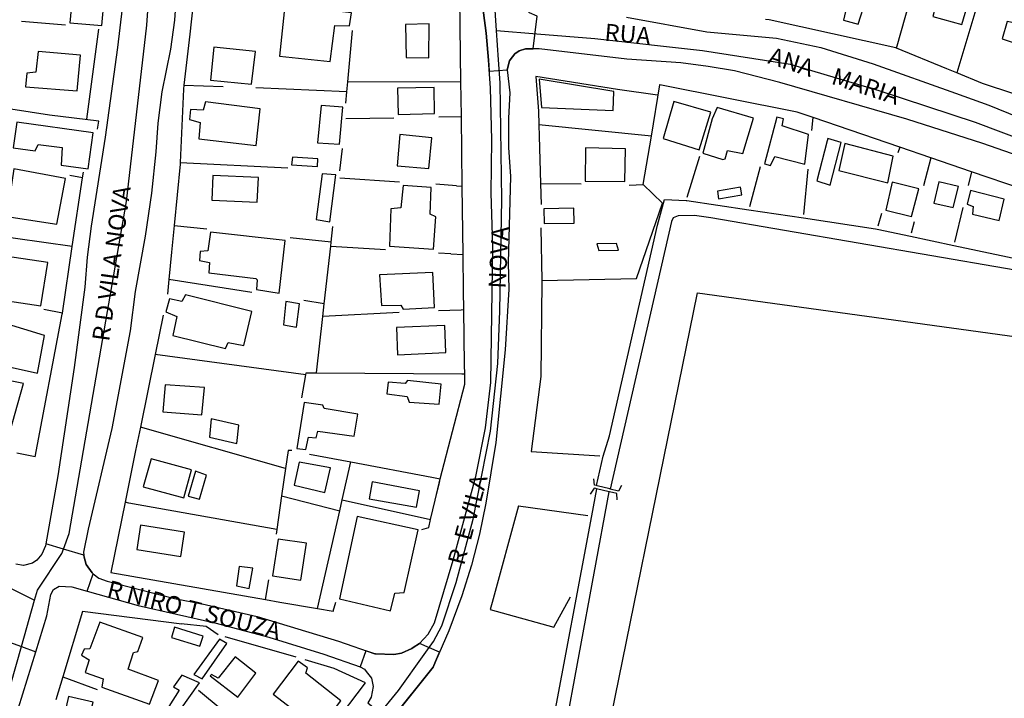
# Model space of a CAD drawing. Units: millimetres. Extents: x 187560 to 347508, y 1679659 to 1848867.
# Drawn here: x 189873 to 190016, y 1680456 to 1680555 of the extents above; entities that cross this region are included whole.
import ezdxf
from ezdxf.enums import TextEntityAlignment as Align

# ---------------------------------------------------------------- set-up
doc = ezdxf.new("R2010")
doc.units = ezdxf.units.MM
doc.header["$MEASUREMENT"] = 0
for name, color, linetype in [('V-CANAL', 4, 'Continuous'), ('V-EDIFICACAO', 31, 'Continuous'), ('V-LOTE', 1, 'Continuous'), ('V-NOME_DOS_LOGRADOUROS', 7, 'Continuous'), ('V-PONTE_VIADUTO_PASSARELA', 2, 'Continuous'), ('V-QUADRA', 50, 'Continuous'), ('V-TESTADA', 5, 'Continuous')]:
    doc.layers.add(name, color=color, linetype=linetype)
doc.layers.add('V-CRUZAMENTO', color=1, linetype='Continuous', plot=False)
doc.layers.add('V-EIXO_DE_LOGRADOURO', color=3, linetype='Continuous', plot=False)
doc.styles.get("Standard").update_dxf_attribs({"font": 'ARIAL.TTF'})

msp = doc.modelspace()

# ---------------------------------------------------------------- linework, layer by layer
at = {"layer": 'V-CANAL'}
for points in [[(189957.54, 1680491.19), (189958.45, 1680494.15), (189965.44, 1680524.76), (189966.44, 1680528.49), (189969.59, 1680528.35)], [(189969.59, 1680528.35), (189969.71, 1680528.34), (189978.72, 1680526.99)], [(190036.97, 1680507.68), (190038.21, 1680514.39), (190037.97, 1680514.72), (190034.62, 1680515.42), (190026.79, 1680516.62), (189973.17, 1680525.84), (189970.81, 1680526.18), (189968.42, 1680526.1), (189967.7, 1680525.81), (189967.49, 1680525.31), (189958.56, 1680486.38)], [(189978.72, 1680526.99), (189986.65, 1680525.81)], [(189986.65, 1680525.81), (189997.16, 1680524.24), (189997.4, 1680524.19)], [(189997.4, 1680524.19), (190002.23, 1680523.16)], [(190002.23, 1680523.16), (190008.52, 1680521.82)], [(190008.52, 1680521.82), (190027.6, 1680517.76)], [(189956.55, 1680486.89), (189957.54, 1680491.19)], [(189955.82, 1680482.48), (189949.97, 1680451.27), (189949.84, 1680450.27), (189950.53, 1680449.99), (189951.52, 1680449.81), (189951.87, 1680450.53), (189958.4, 1680486)], [(189956.56, 1680486.42), (189955.82, 1680482.48)]]:
    msp.add_lwpolyline(points, dxfattribs=at)
at = {"layer": 'V-CRUZAMENTO'}
for points in [[(189947.92, 1680555.17), (189946.8, 1680555.64), (189945.5, 1680557.07), (189945.4, 1680557.54), (189944.6754, 1680560.8957), (189939.5346, 1680560.2188), (189939.89, 1680557.52), (189940.53, 1680552.69), (189940.84, 1680548.74), (189940.9664, 1680547.1636), (189943.54, 1680547.37), (189943.89, 1680548.65), (189944.02, 1680548.82), (189944.7, 1680549.67), (189945.31, 1680550.13), (189946.23, 1680550.4), (189947.35, 1680550.4)], [(189932.78, 1680460.5), (189933.15, 1680461.34), (189933.7194, 1680462.6597), (189930.79, 1680463.95), (189929.9, 1680463.36), (189929.69, 1680463.22), (189928.18, 1680462.54), (189927.08, 1680462.32), (189924.4, 1680462.42), (189924.3, 1680462.42), (189922.9985, 1680462.8744), (189922.18, 1680460.53), (189922.79, 1680460.19), (189923.07, 1680459.85), (189923.83, 1680458.92), (189924.08, 1680457.67), (189923.76, 1680456.12), (189923.3, 1680455.32), (189926.5598, 1680452.7153)]]:
    msp.add_lwpolyline(points, close=True, dxfattribs=at)
msp.add_lwpolyline([(189870.62, 1680464.32), (189872.9, 1680463.48), (189872.9, 1680463.48), (189874.98, 1680462.72), (189874.98, 1680462.72), (189876.57, 1680467.94), (189877.17, 1680471.08), (189877.56, 1680471.81), (189878.41, 1680472.27), (189880.25, 1680472.17), (189882.44, 1680471.55), (189882.44, 1680471.55), (189883.33, 1680474.07), (189883.33, 1680474.07), (189883.17, 1680474.19), (189882.32, 1680475.44), (189882.02, 1680476.49), (189881.99, 1680476.78), (189881.99, 1680476.78), (189879.02, 1680477.67), (189879.02, 1680477.67), (189876.43, 1680478.45), (189876.43, 1680478.45), (189876.38, 1680478.15), (189875.87, 1680476.93), (189875.12, 1680476.04), (189874.52, 1680475.61), (189873.21, 1680475.29), (189872.06, 1680475.46)], dxfattribs=at)
at = {"layer": 'V-EDIFICACAO'}
for points in [[(189994.03, 1680561.35), (189992.5, 1680554.57), (189994.64, 1680554.01), (189995.72, 1680557.46), (189996.54, 1680557.53), (189997.31, 1680560.47), (189994.03, 1680561.35)], [(189880.26, 1680557.83), (189879.94, 1680554.18), (189884.58, 1680553.78), (189884.91, 1680557.51), (189880.26, 1680557.83)], [(190006.19, 1680557.68), (190005.49, 1680555.11), (190009.7, 1680553.93), (190010.44, 1680556.4), (190006.19, 1680557.68)], [(189911.22, 1680556.72), (189910.42, 1680549.34), (189917.83, 1680548.57), (189918.49, 1680553.79), (189920.64, 1680553.75), (189920.94, 1680555.61), (189911.22, 1680556.72)], [(189928.76, 1680553.96), (189928.89, 1680549.12), (189932.17, 1680549.11), (189932.22, 1680554.04), (189928.76, 1680553.96)], [(190016.29, 1680554.39), (190015.55, 1680551.84), (190017.74, 1680551.15), (190018.61, 1680553.89), (190016.29, 1680554.39)], [(189900.89, 1680550.62), (189900.39, 1680545.85), (189906.37, 1680545.24), (189906.94, 1680550.02), (189900.89, 1680550.62)], [(189875.32, 1680550.02), (189874.99, 1680546.99), (189873.66, 1680546.84), (189873.5, 1680544.88), (189881.02, 1680544.27), (189881.49, 1680549.48), (189875.32, 1680550.02)], [(189927.61, 1680544.69), (189927.69, 1680540.85), (189932.97, 1680540.98), (189932.92, 1680544.77), (189927.61, 1680544.69)], [(189948.2, 1680545.98), (189948.57, 1680541.88), (189958.98, 1680541.44), (189959.07, 1680544.22), (189948.2, 1680545.98)], [(189899.68, 1680542.69), (189899.35, 1680541.46), (189897.48, 1680541.57), (189897.35, 1680540.13), (189898.9, 1680539.7), (189898.73, 1680537.32), (189907.04, 1680536.36), (189907.64, 1680541.7), (189899.68, 1680542.69)], [(189915.99, 1680536.75), (189919.18, 1680536.55), (189919.65, 1680541.91), (189916.49, 1680542.18), (189915.99, 1680536.75)], [(189967.82, 1680542.72), (189966.26, 1680537.35), (189971.51, 1680535.73), (189973.17, 1680541.18), (189967.82, 1680542.72)], [(189974.1, 1680541.87), (189973.37, 1680540.2), (189972.03, 1680535.21), (189974.93, 1680534.29), (189975.27, 1680534.42), (189975.62, 1680535.62), (189977.85, 1680535.18), (189979.39, 1680540.33), (189974.1, 1680541.87)], [(189983.56, 1680539.21), (189983.75, 1680540.23), (189982.81, 1680540.46), (189980.99, 1680533.69), (189981.89, 1680533.44), (189982.51, 1680534.73), (189986.87, 1680533.62), (189987.39, 1680537.96), (189983.56, 1680539.21)], [(189872.25, 1680539.75), (189871.7, 1680535.99), (189874.92, 1680535.56), (189875.33, 1680536.49), (189878.82, 1680536.03), (189878.67, 1680533.49), (189882.6, 1680532.96), (189883.33, 1680538.21), (189872.25, 1680539.75)], [(189927.97, 1680537.94), (189927.55, 1680533.39), (189932.17, 1680532.98), (189932.6, 1680537.46), (189927.97, 1680537.94)], [(189990.11, 1680537.02), (189988.63, 1680531.19), (189990.54, 1680530.59), (189992.17, 1680536.79), (189990.23, 1680537.34), (189990.11, 1680537.02)], [(189992.69, 1680536.63), (189991.8, 1680532.72), (189998.95, 1680530.92), (189999.73, 1680534.79), (189992.69, 1680536.63)], [(189954.94, 1680536), (189954.91, 1680531.16), (189960.7, 1680531.12), (189960.8, 1680535.86), (189954.94, 1680536)], [(189912.32, 1680534.63), (189912.21, 1680533.53), (189915.95, 1680533.31), (189916.02, 1680534.4), (189912.32, 1680534.63)], [(189871.81, 1680532.97), (189870.76, 1680526), (189878.05, 1680524.92), (189879.29, 1680531.53), (189871.81, 1680532.97)], [(189900.73, 1680532), (189900.6, 1680528.42), (189907.17, 1680528.11), (189907.37, 1680531.69), (189900.73, 1680532)], [(189916.65, 1680532.23), (189915.78, 1680525.58), (189917.78, 1680525.23), (189918.64, 1680532.08), (189916.65, 1680532.23)], [(189928.42, 1680530.54), (189928.11, 1680527.27), (189926.66, 1680527.16), (189926.44, 1680521.7), (189932.85, 1680521.25), (189933.19, 1680525.98), (189932.36, 1680526.38), (189932.51, 1680530.22), (189928.42, 1680530.54)], [(189999.59, 1680531.03), (189998.63, 1680526.96), (190002.39, 1680526.03), (190003.46, 1680530.03), (189999.59, 1680531.03)], [(190006.35, 1680531.08), (190005.64, 1680527.94), (190008.43, 1680527.34), (190009.2, 1680530.38), (190006.35, 1680531.08)], [(189974.17, 1680529.72), (189974.3, 1680528.58), (189977.72, 1680529.15), (189977.5, 1680530.29), (189974.17, 1680529.72)], [(190010.97, 1680529.78), (190010.48, 1680527.81), (190011.34, 1680527.47), (190011.28, 1680526.38), (190015.12, 1680525.46), (190015.86, 1680528.53), (190010.97, 1680529.78)], [(189948.91, 1680527.16), (189948.95, 1680525.01), (189953.3, 1680525.06), (189953.26, 1680527.24), (189948.91, 1680527.16)], [(189900.39, 1680523.72), (189900.01, 1680521.01), (189898.88, 1680520.94), (189898.79, 1680519.64), (189900.24, 1680519.34), (189900.16, 1680517.83), (189906.98, 1680517.03), (189907.2, 1680516.79), (189907.11, 1680515.41), (189910.37, 1680514.87), (189911.28, 1680522.55), (189900.39, 1680523.72)], [(189956.63, 1680522.06), (189956.92, 1680521.06), (189959.74, 1680521.15), (189959.47, 1680522.09), (189956.63, 1680522.06)], [(189865.06, 1680521.16), (189864.35, 1680517.25), (189867.18, 1680516.56), (189866.91, 1680514.37), (189867.9, 1680514.18), (189875.73, 1680513.03), (189876.72, 1680519.34), (189867.86, 1680520.66)], [(189925, 1680517.54), (189925.29, 1680513.08), (189928.09, 1680513.14), (189928.45, 1680512.54), (189932.97, 1680512.81), (189932.73, 1680517.86), (189925, 1680517.54)], [(189867.83, 1680504.89), (189875.23, 1680503.22), (189876.26, 1680508.74), (189867.82, 1680511.31), (189866.14, 1680511.81), (189866.23, 1680513.77), (189860.41, 1680514.74), (189860.16, 1680513.8), (189863.13, 1680513.03), (189862.68, 1680507.01), (189866.73, 1680506.01), (189866.77, 1680505.11)], [(189896.79, 1680514.63), (189896.23, 1680513.66), (189894.43, 1680514.04), (189893.91, 1680512.16), (189895.5, 1680511.48), (189894.91, 1680508.74), (189902.6, 1680506.85), (189902.97, 1680507.68), (189905.25, 1680507.28), (189906.4, 1680512.2), (189896.79, 1680514.63)], [(189911.38, 1680513.64), (189911.03, 1680510.29), (189912.92, 1680509.93), (189913.37, 1680513.31), (189911.38, 1680513.64)], [(189927.46, 1680509.88), (189927.61, 1680505.92), (189934.62, 1680506.25), (189934.49, 1680510.16), (189927.46, 1680509.88)], [(189867.93, 1680493.63), (189870.76, 1680493.13), (189873.22, 1680501.76), (189867.85, 1680502.83), (189865.5, 1680503.24), (189864.51, 1680498.84), (189865.07, 1680498.57), (189864.83, 1680496.78), (189867.19, 1680496.11), (189866.88, 1680493.93)], [(189929.07, 1680502.18), (189928.71, 1680501.76), (189926.25, 1680501.94), (189926.05, 1680500.24), (189929.03, 1680499.87), (189929.3, 1680499.02), (189933.68, 1680498.73), (189933.98, 1680501.65), (189929.07, 1680502.18)], [(189893.81, 1680501.55), (189893.45, 1680497.6), (189899.14, 1680497.17), (189899.51, 1680501.15), (189893.81, 1680501.55)], [(189914.03, 1680498.97), (189912.94, 1680492.29), (189914.26, 1680492.12), (189914.67, 1680493.94), (189915.76, 1680493.83), (189916.02, 1680494.8), (189921.29, 1680494.06), (189921.83, 1680497.28), (189916.94, 1680498.1), (189916.75, 1680498.59), (189914.03, 1680498.97)], [(189900.51, 1680496.58), (189900.25, 1680493.93), (189904.25, 1680493), (189904.52, 1680495.68), (189900.51, 1680496.58)], [(189891.77, 1680490.78), (189890.63, 1680486.72), (189896.5, 1680485.1), (189897.66, 1680489.18), (189891.77, 1680490.78)], [(189913.29, 1680490.29), (189912.56, 1680486.94), (189917.02, 1680485.89), (189917.87, 1680489.48), (189913.29, 1680490.29)], [(189898.21, 1680488.97), (189897.16, 1680485.38), (189898.81, 1680484.93), (189899.8, 1680488.42), (189898.21, 1680488.97)], [(189923.94, 1680487.43), (189923.5, 1680484.99), (189930.37, 1680483.75), (189930.81, 1680486.15), (189923.94, 1680487.43)], [(189921.74, 1680482.41), (189919.16, 1680470.42), (189926.61, 1680468.7), (189927.23, 1680471.27), (189928.59, 1680471.35), (189930.6, 1680480.45), (189921.74, 1680482.41)], [(189890.21, 1680481.12), (189889.67, 1680477.62), (189896.09, 1680476.61), (189896.62, 1680480.12), (189890.21, 1680481.12)], [(189910.23, 1680479.13), (189909.4, 1680473.79), (189913.53, 1680473.14), (189914.37, 1680478.54), (189910.23, 1680479.13)], [(189904.59, 1680475.15), (189904.18, 1680472.31), (189906.02, 1680471.95), (189906.56, 1680474.89), (189904.59, 1680475.15)], [(189888.42, 1680460.22), (189889.19, 1680462.65), (189889.82, 1680462.75), (189890.55, 1680464.79), (189884.28, 1680467.03), (189882.83, 1680463.16), (189882.01, 1680463.1), (189881.66, 1680462.24), (189882.74, 1680461.58), (189882.18, 1680459.7), (189884.77, 1680458.8), (189884.6, 1680457.6), (189891.51, 1680455.1), (189892.85, 1680458.57), (189888.42, 1680460.22)], [(189895.16, 1680466.33), (189894.74, 1680464.81), (189898.87, 1680463.53), (189899.34, 1680465.01), (189895.16, 1680466.33)], [(189897.99, 1680459.41), (189899.21, 1680458.8), (189902.76, 1680463.96), (189901.7, 1680464.55), (189897.99, 1680459.41)], [(189901.54, 1680458.91), (189900.55, 1680459.44), (189900.35, 1680459.24), (189904.39, 1680456.13), (189907, 1680459.6), (189904.01, 1680461.99), (189901.54, 1680458.91)], [(189914.25, 1680459.62), (189914.5, 1680460.39), (189913.15, 1680461.35), (189909.53, 1680456.59), (189916.22, 1680451.45), (189919.38, 1680455.6), (189914.25, 1680459.62)], [(189896.25, 1680459.34), (189895.02, 1680457.64), (189895.85, 1680457.16), (189894.32, 1680454.76), (189895.96, 1680454.21), (189898.81, 1680458.21), (189896.25, 1680459.34)], [(189879.75, 1680456.25), (189879.05, 1680453.23), (189882.52, 1680452.34), (189883.31, 1680455.41), (189879.75, 1680456.25)]]:
    msp.add_lwpolyline(points, close=True, dxfattribs=at)
at = {"layer": 'V-EIXO_DE_LOGRADOURO'}
for points in [[(189879.02, 1680477.67), (189879.83, 1680479.91), (189888.2, 1680528.21), (189891.13, 1680553.84), (189892.19, 1680569.15)], [(189942.03, 1680553.08), (189941.74, 1680557.53)], [(189942.31, 1680548.78), (189942.03, 1680553.08)], [(189942.03, 1680553.08), (189947.9, 1680552.6)], [(189947.9, 1680552.6), (189956.32, 1680551.92), (189971.97, 1680550.16), (189984.72, 1680548.15), (189997.65, 1680544.36), (190011.63, 1680539.76), (190025.79, 1680534.42), (190040.08, 1680530.07), (190055.05, 1680525.78), (190058.59, 1680524.91)], [(189931.51, 1680462.36), (189932.85, 1680464.21), (189934.06, 1680466.52), (189936.16, 1680472.82), (189938.62, 1680482.01), (189941.12, 1680494.81), (189942.2, 1680504.65), (189942.51, 1680512.3), (189942.79, 1680528.5), (189942.52, 1680545.44), (189942.31, 1680548.78)], [(189874.82, 1680470.23), (189875.24, 1680471.71), (189878.79, 1680477.04), (189879.02, 1680477.67)], [(189870.92, 1680472.17), (189874.82, 1680470.23)], [(189872.9, 1680463.48), (189874.82, 1680470.23)], [(189868.13, 1680446.73), (189872.9, 1680463.48)], [(189924.49, 1680453.11), (189927.73, 1680457.12), (189931.51, 1680462.36)]]:
    msp.add_lwpolyline(points, dxfattribs=at)
at = {"layer": 'V-LOTE'}
for points in [[(190000.2, 1680550.51), (190004.16, 1680564.58)], [(190013.18, 1680561.01), (190009, 1680546.9)], [(189898.09, 1680558.83), (189897.38, 1680552.55)], [(189936.84, 1680545.53), (189936.68, 1680557.79)], [(189879.29, 1680553.86), (189872.91, 1680554.37)], [(189981.66, 1680554.61), (189981.14, 1680554.66)], [(190000.11, 1680550.55), (189981.66, 1680554.61)], [(189882.39, 1680540.16), (189884.15, 1680553.24)], [(189897.38, 1680552.55), (189896.53, 1680545.12)], [(189920.39, 1680545.61), (189921.08, 1680553.07)], [(190000.2, 1680550.51), (190000.11, 1680550.55)], [(190007.51, 1680547.51), (190000.2, 1680550.51)], [(190009, 1680546.9), (190007.51, 1680547.51)], [(190012.7, 1680545.38), (190009, 1680546.9)], [(189896.53, 1680545.12), (189896.46, 1680544.54)], [(189896.53, 1680545.12), (189902.25, 1680544.93)], [(189920.25, 1680544.17), (189907.02, 1680544.72)], [(189920.25, 1680544.17), (189920.39, 1680545.61)], [(189936.84, 1680545.53), (189920.39, 1680545.61)], [(189936.87, 1680543.25), (189936.84, 1680545.53)], [(189964.54, 1680537.7), (189965.79, 1680545.15)], [(189965.79, 1680545.15), (189965.74, 1680545.16)], [(189985.75, 1680541.2), (189965.79, 1680545.15)], [(190026.09, 1680540.93), (190012.7, 1680545.38)], [(189896.46, 1680544.54), (189895.98, 1680533.85)], [(189920.1, 1680542.52), (189920.25, 1680544.17)], [(189936.9, 1680540.5), (189936.87, 1680543.25)], [(189965.44, 1680543.64), (189959.63, 1680544.5)], [(189884.14, 1680539.88), (189876.97, 1680540.76), (189867.85, 1680542.15)], [(189936.9, 1680540.5), (189933.6, 1680540.44)], [(189937.03, 1680530.42), (189936.9, 1680540.5)], [(189948.11, 1680541.36), (189948.17, 1680539.33)], [(189988.1, 1680540.4), (189985.75, 1680541.2)], [(189987.86, 1680538.51), (189988.1, 1680540.4)], [(190000.69, 1680536.1), (189988.1, 1680540.4)], [(189883.95, 1680538.71), (189884.14, 1680539.88)], [(189884.14, 1680539.88), (189884.14, 1680539.9)], [(189927.08, 1680540.3), (189920.09, 1680540.2)], [(189948.17, 1680539.33), (189948.22, 1680537.7)], [(189964.54, 1680537.7), (189948.17, 1680539.33)], [(189948.22, 1680537.7), (189948.42, 1680530.82)], [(189963.37, 1680530.66), (189964.54, 1680537.7)], [(190000.69, 1680536.1), (190000.41, 1680535.28)], [(190005.22, 1680534.55), (190000.69, 1680536.1)], [(189919.22, 1680532.64), (189919.59, 1680535.92)], [(189969.74, 1680528.83), (189971.6, 1680534.81)], [(189895.97, 1680533.63), (189895.1, 1680524.72)], [(189895.98, 1680533.85), (189895.97, 1680533.63)], [(189895.98, 1680533.85), (189911.67, 1680533.11)], [(189978.85, 1680527.47), (189980.44, 1680533.31)], [(190005.22, 1680534.55), (190004.15, 1680530.5)], [(190011.13, 1680532.53), (190005.22, 1680534.55)], [(189881.8, 1680531.64), (189879.93, 1680532)], [(189881.8, 1680531.64), (189881.92, 1680532.46)], [(189986.7, 1680526.31), (189987.33, 1680532.88)], [(190011.13, 1680532.53), (190010.63, 1680530.52)], [(190018.53, 1680530), (190011.13, 1680532.53)], [(189880.3, 1680521.64), (189881.8, 1680531.64)], [(189919.22, 1680531.66), (189927.91, 1680531.06)], [(189936.18, 1680530.49), (189933.19, 1680530.73)], [(189936.18, 1680530.49), (189937.03, 1680530.42)], [(189937.16, 1680520.51), (189937.03, 1680530.42)], [(189948.42, 1680530.82), (189948.51, 1680527.79)], [(189948.42, 1680530.82), (189954.34, 1680530.75)], [(189948.59, 1680516.7), (189962.39, 1680517.03), (189966.15, 1680527.97), (189963.37, 1680530.66)], [(189961.31, 1680530.6), (189963.37, 1680530.66)], [(189997.54, 1680524.67), (189998.08, 1680526.5)], [(190009.87, 1680527.35), (190008.64, 1680522.31)], [(189895.1, 1680524.72), (189894.72, 1680520.84)], [(189895.1, 1680524.72), (189899.85, 1680524.23)], [(190002.36, 1680523.64), (190002.8, 1680525.31)], [(189880.3, 1680521.64), (189863.76, 1680524)], [(189917.96, 1680522.31), (189918.22, 1680524.59)], [(189948.46, 1680524.36), (189948.59, 1680516.7)], [(189917.96, 1680522.31), (189911.98, 1680522.91)], [(189917.89, 1680521.69), (189917.96, 1680522.31)], [(189878.85, 1680511.97), (189880.3, 1680521.64)], [(189894.72, 1680520.84), (189894.34, 1680516.86)], [(189916.94, 1680513.33), (189917.89, 1680521.69)], [(189917.89, 1680521.69), (189925.85, 1680521.2)], [(189935.39, 1680520.61), (189933.55, 1680520.71)], [(189935.39, 1680520.61), (189937.16, 1680520.51)], [(189937.23, 1680515.18), (189937.16, 1680520.51)], [(189894.34, 1680516.86), (189894.13, 1680514.73)], [(189906.41, 1680514.98), (189894.34, 1680516.86)], [(189948.59, 1680516.5), (189948.46, 1680502.78)], [(189948.59, 1680516.7), (189948.59, 1680516.5)], [(189937.27, 1680512.5), (189937.23, 1680515.18)], [(189957.92, 1680437.1), (189955.49, 1680437.57), (189971.25, 1680514.94), (190032.82, 1680506.44), (190015.48, 1680426.87), (189959.4, 1680436.84)], [(189916.94, 1680513.33), (189914, 1680513.79)], [(189916.73, 1680511.47), (189916.94, 1680513.33)], [(189874.89, 1680491.06), (189878.83, 1680511.84)], [(189878.85, 1680511.97), (189876.16, 1680512.5)], [(189878.83, 1680511.84), (189878.85, 1680511.97)], [(189927.86, 1680512.04), (189916.73, 1680511.47)], [(189933.56, 1680512.37), (189936.85, 1680512.47)], [(189936.85, 1680512.47), (189937.27, 1680512.5)], [(189937.37, 1680504.47), (189937.27, 1680512.5)], [(189893.5, 1680511.69), (189892.34, 1680505.95)], [(189915.81, 1680503.29), (189916.73, 1680511.47)], [(189892.34, 1680505.95), (189890.2, 1680495.4)], [(189914.27, 1680502.98), (189892.34, 1680505.95)], [(189914.27, 1680502.98), (189914.33, 1680503.3), (189915.81, 1680503.29)], [(189915.81, 1680503.29), (189936.97, 1680503.14)], [(189936.97, 1680503.14), (189937.39, 1680503.13)], [(189937.39, 1680503.13), (189937.37, 1680504.47)], [(189913.7, 1680499.67), (189914.27, 1680502.98)], [(189937.41, 1680501.62), (189937.39, 1680503.13)], [(189948.46, 1680502.78), (189947.05, 1680491.84)], [(189933.83, 1680487.88), (189937.41, 1680501.62)], [(189890.2, 1680495.4), (189889.51, 1680492)], [(189911.32, 1680489.36), (189890.2, 1680495.4)], [(189889.51, 1680492), (189887.98, 1680484.47)], [(189912.22, 1680491.98), (189911.7, 1680492.01), (189911.32, 1680489.36)], [(189947.05, 1680491.84), (189947.05, 1680491.83)], [(189947.05, 1680491.84), (189957.04, 1680491.22)], [(189874.89, 1680491.06), (189872.21, 1680491.61)], [(189914.8, 1680491.47), (189920.84, 1680490.34)], [(189919.58, 1680484.82), (189920.84, 1680490.34)], [(189920.84, 1680490.34), (189932.61, 1680488.14)], [(189911.32, 1680489.36), (189910.75, 1680485.41)], [(189932.61, 1680488.14), (189933.35, 1680487.97)], [(189933.35, 1680487.97), (189933.83, 1680487.88)], [(189933.68, 1680487.27), (189933.74, 1680487.52)], [(189933.71, 1680487.37), (189933.83, 1680487.88)], [(189933.09, 1680484.76), (189933.68, 1680487.27)], [(189933.68, 1680487.27), (189933.71, 1680487.37)], [(189910.75, 1680485.41), (189910.05, 1680480.52)], [(189910.75, 1680485.41), (189919.22, 1680483.24)], [(189919.22, 1680483.24), (189919.58, 1680484.82)], [(189919.58, 1680484.82), (189932.43, 1680481.96)], [(189932.43, 1680481.96), (189933.09, 1680484.76)], [(189887.98, 1680484.47), (189885.91, 1680474.24)], [(189888.54, 1680484.35), (189887.98, 1680484.47)], [(189910.05, 1680480.52), (189888.54, 1680484.35)], [(189915.96, 1680469.02), (189919.22, 1680483.24)], [(189945.19, 1680483.93), (189941.39, 1680469.89)], [(189945.19, 1680483.93), (189955.32, 1680482.55)], [(189932.16, 1680480.82), (189932.43, 1680481.96)], [(189910.05, 1680480.52), (189909.95, 1680479.83)], [(189931.16, 1680480.53), (189932.16, 1680480.82)], [(189885.91, 1680474.24), (189908.39, 1680470.34)], [(189908.39, 1680470.34), (189908.87, 1680473.21)], [(189908.39, 1680470.34), (189910.51, 1680469.97)], [(189941.11, 1680468.86), (189950.35, 1680466.3), (189952.76, 1680470.72)], [(189910.51, 1680469.97), (189915.96, 1680469.02)], [(189915.96, 1680469.02), (189918.27, 1680468.62)], [(189918.27, 1680468.62), (189918.64, 1680469.95)], [(189941.39, 1680469.89), (189941.11, 1680468.86)], [(189881.76, 1680468.6), (189878.92, 1680459.07)], [(189896.25, 1680466.77), (189881.76, 1680468.6)], [(189918.27, 1680468.62), (189918.29, 1680468.62)], [(189901.5, 1680465.22), (189899.77, 1680466.4), (189896.13, 1680466.78)], [(189912.88, 1680461.94), (189902.55, 1680464.91)], [(189913.56, 1680445.8), (189922.95, 1680458.21), (189918.41, 1680460.29), (189914.16, 1680461.55)], [(189878.92, 1680459.07), (189877.92, 1680455.73)], [(189878.92, 1680459.07), (189883.94, 1680457.27)], [(189913.02, 1680445.19), (189898.67, 1680457.08)]]:
    msp.add_lwpolyline(points, dxfattribs=at)
at = {"layer": 'V-PONTE_VIADUTO_PASSARELA'}
for points in [[(189956.55, 1680486.89), (189956.29, 1680486.96), (189956.16, 1680487.86)], [(189956.45, 1680486.45), (189956.22, 1680486.5), (189955.66, 1680485.66)], [(189956.56, 1680486.42), (189956.45, 1680486.45)], [(189956.64, 1680486.87), (189956.55, 1680486.89)], [(189958.4, 1680486), (189956.56, 1680486.42)], [(189958.48, 1680486.41), (189956.64, 1680486.87)], [(189958.47, 1680485.98), (189958.4, 1680486)], [(189959.56, 1680484.82), (189959.54, 1680485.74), (189958.47, 1680485.98)], [(189958.56, 1680486.38), (189958.48, 1680486.41)], [(189960.18, 1680486.89), (189959.76, 1680486.08), (189958.56, 1680486.38)]]:
    msp.add_lwpolyline(points, dxfattribs=at)
at = {"layer": 'V-QUADRA'}
for points in [[(189888.48, 1680564.13), (189886.89, 1680550.6), (189885.09, 1680537.54), (189883.04, 1680524.62), (189882.45, 1680520.11), (189882.1, 1680515.75), (189880.58, 1680504.07), (189878.2, 1680488.32), (189876.43, 1680478.45), (189876.38, 1680478.15), (189875.87, 1680476.93), (189875.12, 1680476.04), (189874.52, 1680475.61), (189873.21, 1680475.29), (189872.06, 1680475.46)], [(189895.59, 1680560.95), (189895.19, 1680554.58), (189894.59, 1680550.37), (189893.32, 1680544.15), (189892.72, 1680539.59), (189892.46, 1680535.4), (189891.8, 1680529.43), (189890.89, 1680523.14), (189889.46, 1680515.13), (189888.7, 1680509.41), (189886.04, 1680495.2), (189882.59, 1680480.57), (189881.95, 1680477.21), (189881.99, 1680476.78), (189882.02, 1680476.49), (189882.32, 1680475.44), (189883.17, 1680474.19), (189883.33, 1680474.07), (189884.17, 1680473.42), (189885.35, 1680472.98), (189895.19, 1680470.49), (189899.2, 1680469.72), (189907.17, 1680467.85), (189919.03, 1680464.26), (189924.3, 1680462.42), (189924.4, 1680462.42), (189927.08, 1680462.32), (189928.18, 1680462.54), (189929.69, 1680463.22), (189929.9, 1680463.36), (189930.79, 1680463.95), (189932.05, 1680465.28), (189932.98, 1680466.92), (189935.69, 1680476.04), (189939.02, 1680488.22), (189940.42, 1680495.3), (189941.17, 1680501.87), (189941.5, 1680521.7), (189941.25, 1680529.41), (189941.31, 1680537.15), (189941.16, 1680544.75), (189940.84, 1680548.74), (189940.53, 1680552.69), (189939.89, 1680557.52)], [(189960.93, 1680554.98), (189972.6, 1680552.87), (189982.72, 1680551.93), (189989.19, 1680550.58), (189996.83, 1680548.22), (190008.8, 1680543.97), (190013.65, 1680542.19), (190026.39, 1680537.04)], [(190033.47, 1680529.41), (190012.74, 1680536.64), (190001.7, 1680540.15), (189983.24, 1680545.52), (189976.63, 1680547.2), (189972.8, 1680547.85), (189968.84, 1680548.37), (189960.95, 1680548.88), (189948.23, 1680550.4), (189947.89, 1680550.4), (189946.23, 1680550.4), (189945.31, 1680550.13), (189944.7, 1680549.67), (189944.02, 1680548.82), (189943.89, 1680548.65), (189943.54, 1680547.37), (189943.96, 1680543.99), (189943.75, 1680540.32), (189943.76, 1680536.06), (189944.03, 1680531.83), (189943.69, 1680519.3), (189943.79, 1680515.44), (189943.27, 1680506.63), (189941.9, 1680493.16), (189940.46, 1680484.32), (189939.52, 1680479.85), (189938.37, 1680475.33), (189936.95, 1680470.86), (189935.07, 1680465.79), (189933.15, 1680461.34), (189932.78, 1680460.5), (189926.18, 1680452.24)], [(189872.49, 1680454.58), (189874.98, 1680462.72), (189876.57, 1680467.94), (189877.17, 1680471.08), (189877.56, 1680471.81), (189878.41, 1680472.27), (189880.25, 1680472.17), (189882.44, 1680471.55), (189889.86, 1680469.46), (189901.04, 1680466.92), (189908.91, 1680464.85), (189916.89, 1680462.41), (189922.18, 1680460.53), (189922.79, 1680460.19), (189923.07, 1680459.85), (189923.83, 1680458.92), (189924.08, 1680457.67), (189923.76, 1680456.12), (189923.3, 1680455.32)]]:
    msp.add_lwpolyline(points, dxfattribs=at)
at = {"layer": 'V-TESTADA'}
for points in [[(189898.09, 1680558.83), (189897.38, 1680552.55)], [(189936.84, 1680545.53), (189936.68, 1680557.79)], [(189981.66, 1680554.61), (189981.14, 1680554.66)], [(190000.11, 1680550.55), (189981.66, 1680554.61)], [(189882.39, 1680540.16), (189884.15, 1680553.24)], [(189897.38, 1680552.55), (189896.53, 1680545.12)], [(190000.2, 1680550.51), (190000.11, 1680550.55)], [(190007.51, 1680547.51), (190000.2, 1680550.51)], [(189959.63, 1680544.5), (189947.75, 1680546.39), (189948.11, 1680541.36)], [(190009, 1680546.9), (190007.51, 1680547.51)], [(190012.7, 1680545.38), (190009, 1680546.9)], [(189896.53, 1680545.12), (189896.46, 1680544.54)], [(189936.87, 1680543.25), (189936.84, 1680545.53)], [(189965.79, 1680545.15), (189965.74, 1680545.16)], [(189985.75, 1680541.2), (189965.79, 1680545.15)], [(190026.09, 1680540.93), (190012.7, 1680545.38)], [(189896.46, 1680544.54), (189895.98, 1680533.85)], [(189936.9, 1680540.5), (189936.87, 1680543.25)], [(189965.44, 1680543.64), (189959.63, 1680544.5)], [(189937.03, 1680530.42), (189936.9, 1680540.5)], [(189948.11, 1680541.36), (189948.17, 1680539.33)], [(189988.1, 1680540.4), (189985.75, 1680541.2)], [(190000.69, 1680536.1), (189988.1, 1680540.4)], [(189883.95, 1680538.71), (189884.14, 1680539.88)], [(189884.14, 1680539.88), (189884.14, 1680539.9)], [(189948.17, 1680539.33), (189948.22, 1680537.7)], [(189948.22, 1680537.7), (189948.42, 1680530.82)], [(190005.22, 1680534.55), (190000.69, 1680536.1)], [(189895.97, 1680533.63), (189895.1, 1680524.72)], [(189895.98, 1680533.85), (189895.97, 1680533.63)], [(190011.13, 1680532.53), (190005.22, 1680534.55)], [(189881.8, 1680531.64), (189881.92, 1680532.46)], [(190018.53, 1680530), (190011.13, 1680532.53)], [(189880.3, 1680521.64), (189881.8, 1680531.64)], [(189937.16, 1680520.51), (189937.03, 1680530.42)], [(189948.42, 1680530.82), (189948.51, 1680527.79)], [(189895.1, 1680524.72), (189894.72, 1680520.84)], [(189948.46, 1680524.36), (189948.59, 1680516.7)], [(189878.85, 1680511.97), (189880.3, 1680521.64)], [(189894.72, 1680520.84), (189894.34, 1680516.86)], [(189937.23, 1680515.18), (189937.16, 1680520.51)], [(189894.34, 1680516.86), (189894.13, 1680514.73)], [(189948.59, 1680516.5), (189948.46, 1680502.78)], [(189948.59, 1680516.7), (189948.59, 1680516.5)], [(189937.27, 1680512.5), (189937.23, 1680515.18)], [(189874.89, 1680491.06), (189878.83, 1680511.84)], [(189878.83, 1680511.84), (189878.85, 1680511.97)], [(189937.37, 1680504.47), (189937.27, 1680512.5)], [(189893.5, 1680511.69), (189892.34, 1680505.95)], [(189892.34, 1680505.95), (189890.2, 1680495.4)], [(189937.39, 1680503.13), (189937.37, 1680504.47)], [(189937.41, 1680501.62), (189937.39, 1680503.13)], [(189948.46, 1680502.78), (189947.05, 1680491.84)], [(189933.83, 1680487.88), (189937.41, 1680501.62)], [(189890.2, 1680495.4), (189889.51, 1680492)], [(189889.51, 1680492), (189887.98, 1680484.47)], [(189947.05, 1680491.84), (189947.05, 1680491.83)], [(189933.71, 1680487.37), (189933.74, 1680487.52)], [(189933.09, 1680484.76), (189933.71, 1680487.37)], [(189932.43, 1680481.96), (189933.09, 1680484.76)], [(189887.98, 1680484.47), (189885.91, 1680474.24)], [(189945.19, 1680483.93), (189941.39, 1680469.89)], [(189932.16, 1680480.82), (189932.43, 1680481.96)], [(189931.16, 1680480.53), (189932.16, 1680480.82)], [(189885.91, 1680474.24), (189908.39, 1680470.34)], [(189908.39, 1680470.34), (189910.51, 1680469.97)], [(189910.51, 1680469.97), (189915.96, 1680469.02)], [(189915.96, 1680469.02), (189918.27, 1680468.62)], [(189881.76, 1680468.6), (189878.92, 1680459.07)], [(189896.25, 1680466.77), (189881.76, 1680468.6)], [(189918.27, 1680468.62), (189918.29, 1680468.62)], [(189901.5, 1680465.22), (189899.77, 1680466.4), (189896.13, 1680466.78)], [(189912.88, 1680461.94), (189902.55, 1680464.91)], [(189913.56, 1680445.8), (189922.95, 1680458.21), (189918.41, 1680460.29), (189914.16, 1680461.55)], [(189878.92, 1680459.07), (189877.92, 1680455.73)]]:
    msp.add_lwpolyline(points, dxfattribs=at)

# ---------------------------------------------------------------- texts
at = {"layer": 'V-NOME_DOS_LOGRADOUROS'}
for s, height, rotation, p in [('RUA', 2.50002, 355, (189957.58, 1680550.81)), ('ANA    MARIA', 2.50002, 342, (189981.1277, 1680547.5855)), ('R D VILA NOVA', 2.50002, 82, (189886.421, 1680507.6571)), ('NOVA', 2.50002, 87, (189944.1133, 1680515.4483)), ('R  E VILA', 2.49978, 75, (189938.04, 1680474.98)), ('R NIRO T SOUZA', 2.50002, 346.01986, (189884.9961, 1680469.9867))]:
    msp.add_text(s, height=height, rotation=rotation, dxfattribs=at).set_placement(p, align=Align.BOTTOM_LEFT)

doc.saveas('drawing.dxf')
